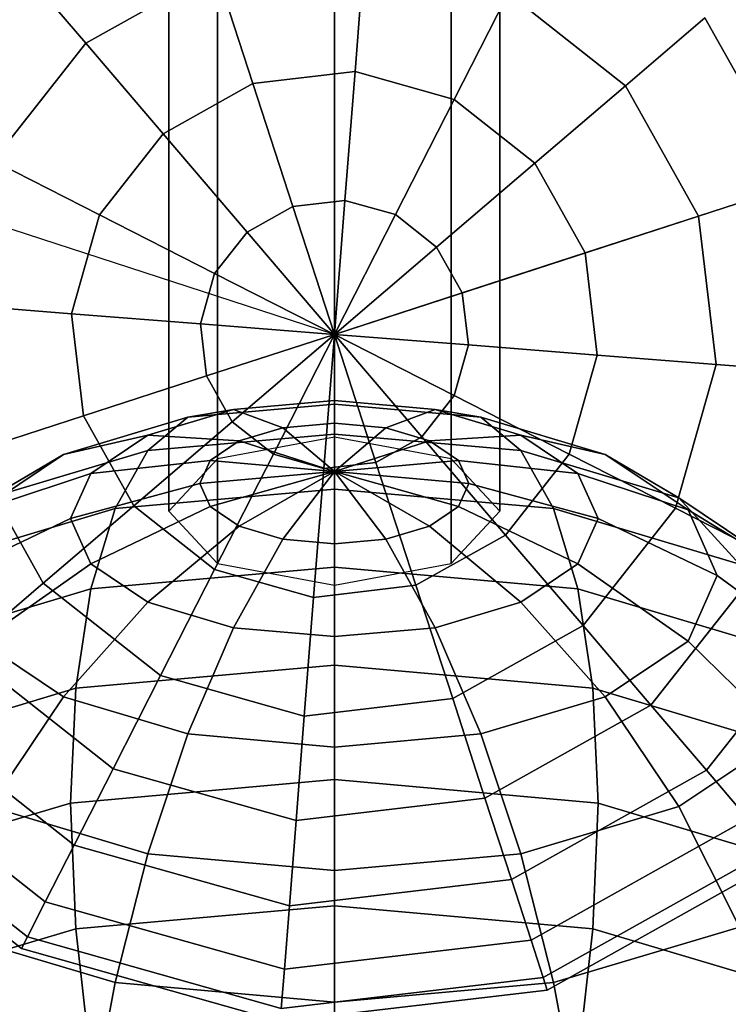
# Model space of a CAD drawing. Extents: x 44602 to 55816, y 7161 to 18400.
# Drawn here: x 50787 to 50915, y 10893 to 11071 of the extents above; entities that cross this region are included whole.
import ezdxf

# ---------------------------------------------------------------- set-up
doc = ezdxf.new("R2010")
doc.units = 0
doc.header["$LTSCALE"] = 350
doc.header["$MEASUREMENT"] = 0
doc.layers.add('UFO-M6-01', color=7, linetype='CONTINUOUS')

msp = doc.modelspace()

# ---------------------------------------------------------------- linework, layer by layer
at = {"layer": 'UFO-M6-01'}
for p, q in [((50843.73, 12719.57), (50843.73, 10877.47)), ((50843.73, 10995.52), (50843.73, 12628.37)), ((50843.73, 12628.37), (50843.73, 10995.52)), ((50822.51, 10991.59), (50822.51, 12624.44)), ((50822.51, 12624.44), (50822.51, 10991.59)), ((50864.94, 10991.59), (50864.94, 12624.44)), ((50864.94, 12624.44), (50864.94, 10991.59)), ((50813.73, 10982.09), (50813.73, 12614.95)), ((50813.73, 12614.95), (50813.73, 10982.09)), ((50873.73, 12614.95), (50873.73, 10982.09)), ((50873.73, 10982.09), (50873.73, 12614.95)), ((50822.51, 10972.6), (50822.51, 12605.45)), ((50822.51, 12605.45), (50822.51, 10972.6)), ((50864.94, 10972.6), (50864.94, 12605.45)), ((50864.94, 12605.45), (50864.94, 10972.6)), ((50843.73, 10968.67), (50843.73, 12601.52)), ((50843.73, 12601.52), (50843.73, 10968.67)), ((50843.73, 11014.13), (49177.15, 11556.13)), ((50843.73, 11014.13), (52510.3, 11556.13)), ((50843.73, 11241.45), (50843.73, 10988.62)), ((50843.73, 10951.02), (50843.73, 11203.74)), ((50843.73, 11070.09), (50843.73, 11096.94)), ((50843.73, 11096.94), (50843.73, 11070.09)), ((50849.18, 11083.37), (50847.48, 11061.82)), ((50847.48, 11061.82), (50849.18, 11083.37)), ((50847.48, 11061.82), (50849.18, 11083.37)), ((50849.18, 11083.37), (50847.48, 11061.82)), ((50786.32, 11081.35), (50798.63, 11066.94)), ((50798.63, 11066.94), (50786.32, 11081.35)), ((50798.63, 11066.94), (50786.32, 11081.35)), ((50786.32, 11081.35), (50798.63, 11066.94)), ((50798.63, 11066.94), (50822.27, 11080.18)), ((50822.27, 11080.18), (50798.63, 11066.94)), ((50798.63, 11066.94), (50822.27, 11080.18)), ((50822.27, 11080.18), (50798.63, 11066.94)), ((50822.27, 11080.18), (50828.95, 11059.63)), ((50828.95, 11059.63), (50822.27, 11080.18)), ((50828.95, 11059.63), (50822.27, 11080.18)), ((50822.27, 11080.18), (50828.95, 11059.63)), ((50875.26, 11076.01), (50865.44, 11056.76)), ((50865.44, 11056.76), (50875.26, 11076.01)), ((50865.44, 11056.76), (50875.26, 11076.01)), ((50875.26, 11076.01), (50865.44, 11056.76)), ((50875.26, 11076.01), (50896.54, 11059.24)), ((50896.54, 11059.24), (50875.26, 11076.01)), ((50875.26, 11076.01), (50896.54, 11059.24)), ((50896.54, 11059.24), (50875.26, 11076.01)), ((50910.94, 11071.54), (50896.54, 11059.24)), ((50896.54, 11059.24), (50910.94, 11071.54)), ((50896.54, 11059.24), (50910.94, 11071.54)), ((50910.94, 11071.54), (50896.54, 11059.24)), ((50910.94, 11071.54), (50927.79, 11041.45)), ((50927.79, 11041.45), (50910.94, 11071.54)), ((50910.94, 11071.54), (50927.79, 11041.45)), ((50927.79, 11041.45), (50910.94, 11071.54)), ((50781.85, 11045.66), (50798.63, 11066.94)), ((50798.63, 11066.94), (50781.85, 11045.66)), ((50781.85, 11045.66), (50798.63, 11066.94)), ((50798.63, 11066.94), (50781.85, 11045.66)), ((50798.63, 11066.94), (50812.66, 11050.51)), ((50812.66, 11050.51), (50798.63, 11066.94)), ((50812.66, 11050.51), (50798.63, 11066.94)), ((50798.63, 11066.94), (50812.66, 11050.51)), ((50828.95, 11059.63), (50847.48, 11061.82)), ((50847.48, 11061.82), (50828.95, 11059.63)), ((50828.95, 11059.63), (50847.48, 11061.82)), ((50847.48, 11061.82), (50828.95, 11059.63)), ((50847.48, 11061.82), (50845.64, 11038.45)), ((50845.64, 11038.45), (50847.48, 11061.82)), ((50845.64, 11038.45), (50847.48, 11061.82)), ((50847.48, 11061.82), (50845.64, 11038.45)), ((50847.48, 11061.82), (50865.44, 11056.76)), ((50865.44, 11056.76), (50847.48, 11061.82)), ((50847.48, 11061.82), (50865.44, 11056.76)), ((50865.44, 11056.76), (50847.48, 11061.82)), ((50812.66, 11050.51), (50828.95, 11059.63)), ((50828.95, 11059.63), (50812.66, 11050.51)), ((50812.66, 11050.51), (50828.95, 11059.63)), ((50828.95, 11059.63), (50812.66, 11050.51)), ((50828.95, 11059.63), (50836.19, 11037.33)), ((50836.19, 11037.33), (50828.95, 11059.63)), ((50836.19, 11037.33), (50828.95, 11059.63)), ((50828.95, 11059.63), (50836.19, 11037.33)), ((50896.54, 11059.24), (50880.1, 11045.2)), ((50880.1, 11045.2), (50896.54, 11059.24)), ((50880.1, 11045.2), (50896.54, 11059.24)), ((50896.54, 11059.24), (50880.1, 11045.2)), ((50896.54, 11059.24), (50909.78, 11035.59)), ((50909.78, 11035.59), (50896.54, 11059.24)), ((50896.54, 11059.24), (50909.78, 11035.59)), ((50909.78, 11035.59), (50896.54, 11059.24)), ((50865.44, 11056.76), (50854.8, 11035.86)), ((50854.8, 11035.86), (50865.44, 11056.76)), ((50854.8, 11035.86), (50865.44, 11056.76)), ((50865.44, 11056.76), (50854.8, 11035.86)), ((50865.44, 11056.76), (50880.1, 11045.2)), ((50880.1, 11045.2), (50865.44, 11056.76)), ((50865.44, 11056.76), (50880.1, 11045.2)), ((50880.1, 11045.2), (50865.44, 11056.76)), ((50801.11, 11035.85), (50812.66, 11050.51)), ((50812.66, 11050.51), (50801.11, 11035.85)), ((50801.11, 11035.85), (50812.66, 11050.51)), ((50812.66, 11050.51), (50801.11, 11035.85)), ((50812.66, 11050.51), (50827.89, 11032.68)), ((50827.89, 11032.68), (50812.66, 11050.51)), ((50827.89, 11032.68), (50812.66, 11050.51)), ((50812.66, 11050.51), (50827.89, 11032.68)), ((50781.85, 11045.66), (50801.11, 11035.85)), ((50801.11, 11035.85), (50781.85, 11045.66)), ((50801.11, 11035.85), (50781.85, 11045.66)), ((50781.85, 11045.66), (50801.11, 11035.85)), ((50880.1, 11045.2), (50862.27, 11029.97)), ((50862.27, 11029.97), (50880.1, 11045.2)), ((50862.27, 11029.97), (50880.1, 11045.2)), ((50880.1, 11045.2), (50862.27, 11029.97)), ((50880.1, 11045.2), (50889.22, 11028.92)), ((50889.22, 11028.92), (50880.1, 11045.2)), ((50880.1, 11045.2), (50889.22, 11028.92)), ((50889.22, 11028.92), (50880.1, 11045.2)), ((50927.79, 11041.45), (50909.78, 11035.59)), ((50909.78, 11035.59), (50927.79, 11041.45)), ((50909.78, 11035.59), (50927.79, 11041.45)), ((50927.79, 11041.45), (50909.78, 11035.59)), ((50836.19, 11037.33), (50845.64, 11038.45)), ((50845.64, 11038.45), (50836.19, 11037.33)), ((50836.19, 11037.33), (50845.64, 11038.45)), ((50845.64, 11038.45), (50836.19, 11037.33)), ((50845.64, 11038.45), (50843.73, 11014.13)), ((50843.73, 11014.13), (50845.64, 11038.45)), ((50843.73, 11014.13), (50845.64, 11038.45)), ((50845.64, 11038.45), (50843.73, 11014.13)), ((50845.64, 11038.45), (50854.8, 11035.86)), ((50854.8, 11035.86), (50845.64, 11038.45)), ((50845.64, 11038.45), (50854.8, 11035.86)), ((50854.8, 11035.86), (50845.64, 11038.45)), ((50827.89, 11032.68), (50836.19, 11037.33)), ((50836.19, 11037.33), (50827.89, 11032.68)), ((50827.89, 11032.68), (50836.19, 11037.33)), ((50836.19, 11037.33), (50827.89, 11032.68)), ((50836.19, 11037.33), (50843.73, 11014.13)), ((50843.73, 11014.13), (50836.19, 11037.33)), ((50843.73, 11014.13), (50836.19, 11037.33)), ((50836.19, 11037.33), (50843.73, 11014.13)), ((50796.04, 11017.89), (50801.11, 11035.85)), ((50801.11, 11035.85), (50796.04, 11017.89)), ((50796.04, 11017.89), (50801.11, 11035.85)), ((50801.11, 11035.85), (50796.04, 11017.89)), ((50801.11, 11035.85), (50822, 11025.21)), ((50822, 11025.21), (50801.11, 11035.85)), ((50822, 11025.21), (50801.11, 11035.85)), ((50801.11, 11035.85), (50822, 11025.21)), ((50854.8, 11035.86), (50843.73, 11014.13)), ((50843.73, 11014.13), (50854.8, 11035.86)), ((50843.73, 11014.13), (50854.8, 11035.86)), ((50854.8, 11035.86), (50843.73, 11014.13)), ((50854.8, 11035.86), (50862.27, 11029.97)), ((50862.27, 11029.97), (50854.8, 11035.86)), ((50854.8, 11035.86), (50862.27, 11029.97)), ((50862.27, 11029.97), (50854.8, 11035.86)), ((50909.78, 11035.59), (50889.22, 11028.92)), ((50889.22, 11028.92), (50909.78, 11035.59)), ((50889.22, 11028.92), (50909.78, 11035.59)), ((50909.78, 11035.59), (50889.22, 11028.92)), ((50909.78, 11035.59), (50912.96, 11008.69)), ((50912.96, 11008.69), (50909.78, 11035.59)), ((50909.78, 11035.59), (50912.96, 11008.69)), ((50912.96, 11008.69), (50909.78, 11035.59)), ((50822, 11025.21), (50827.89, 11032.68)), ((50827.89, 11032.68), (50822, 11025.21)), ((50822, 11025.21), (50827.89, 11032.68)), ((50827.89, 11032.68), (50822, 11025.21)), ((50827.89, 11032.68), (50843.73, 11014.13)), ((50843.73, 11014.13), (50827.89, 11032.68)), ((50843.73, 11014.13), (50827.89, 11032.68)), ((50827.89, 11032.68), (50843.73, 11014.13)), ((50862.27, 11029.97), (50843.73, 11014.13)), ((50843.73, 11014.13), (50862.27, 11029.97)), ((50843.73, 11014.13), (50862.27, 11029.97)), ((50862.27, 11029.97), (50843.73, 11014.13)), ((50862.27, 11029.97), (50866.92, 11021.67)), ((50866.92, 11021.67), (50862.27, 11029.97)), ((50862.27, 11029.97), (50866.92, 11021.67)), ((50866.92, 11021.67), (50862.27, 11029.97)), ((50889.22, 11028.92), (50866.92, 11021.67)), ((50866.92, 11021.67), (50889.22, 11028.92)), ((50866.92, 11021.67), (50889.22, 11028.92)), ((50889.22, 11028.92), (50866.92, 11021.67)), ((50889.22, 11028.92), (50891.42, 11010.38)), ((50891.42, 11010.38), (50889.22, 11028.92)), ((50889.22, 11028.92), (50891.42, 11010.38)), ((50891.42, 11010.38), (50889.22, 11028.92)), ((50819.42, 11016.05), (50822, 11025.21)), ((50822, 11025.21), (50819.42, 11016.05)), ((50819.42, 11016.05), (50822, 11025.21)), ((50822, 11025.21), (50819.42, 11016.05)), ((50822, 11025.21), (50843.73, 11014.13)), ((50843.73, 11014.13), (50822, 11025.21)), ((50843.73, 11014.13), (50822, 11025.21)), ((50822, 11025.21), (50843.73, 11014.13)), ((50866.92, 11021.67), (50843.73, 11014.13)), ((50843.73, 11014.13), (50866.92, 11021.67)), ((50843.73, 11014.13), (50866.92, 11021.67)), ((50866.92, 11021.67), (50843.73, 11014.13)), ((50866.92, 11021.67), (50868.04, 11012.22)), ((50868.04, 11012.22), (50866.92, 11021.67)), ((50866.92, 11021.67), (50868.04, 11012.22)), ((50868.04, 11012.22), (50866.92, 11021.67)), ((50774.5, 11019.58), (50796.04, 11017.89)), ((50796.04, 11017.89), (50774.5, 11019.58)), ((50796.04, 11017.89), (50774.5, 11019.58)), ((50774.5, 11019.58), (50796.04, 11017.89)), ((50796.04, 11017.89), (50819.42, 11016.05)), ((50798.23, 10999.35), (50796.04, 11017.89)), ((50796.04, 11017.89), (50798.23, 10999.35)), ((50798.23, 10999.35), (50796.04, 11017.89)), ((50819.42, 11016.05), (50796.04, 11017.89)), ((50796.04, 11017.89), (50798.23, 10999.35)), ((50819.42, 11016.05), (50796.04, 11017.89)), ((50796.04, 11017.89), (50819.42, 11016.05)), ((50819.42, 11016.05), (50843.73, 11014.13)), ((50820.53, 11006.6), (50819.42, 11016.05)), ((50819.42, 11016.05), (50820.53, 11006.6)), ((50820.53, 11006.6), (50819.42, 11016.05)), ((50843.73, 11014.13), (50819.42, 11016.05)), ((50819.42, 11016.05), (50820.53, 11006.6)), ((50843.73, 11014.13), (50819.42, 11016.05)), ((50819.42, 11016.05), (50843.73, 11014.13)), ((50820.53, 11006.6), (50843.73, 11014.13)), ((50843.73, 11014.13), (50820.53, 11006.6)), ((50843.73, 11014.13), (50820.53, 11006.6)), ((50820.53, 11006.6), (50843.73, 11014.13)), ((50825.18, 10998.3), (50843.73, 11014.13)), ((50843.73, 11014.13), (50825.18, 10998.3)), ((50843.73, 11014.13), (50825.18, 10998.3)), ((50825.18, 10998.3), (50843.73, 11014.13)), ((50832.66, 10992.41), (50843.73, 11014.13)), ((50843.73, 11014.13), (50832.66, 10992.41)), ((50843.73, 11014.13), (50832.66, 10992.41)), ((50832.66, 10992.41), (50843.73, 11014.13)), ((50841.81, 10989.82), (50843.73, 11014.13)), ((50843.73, 11014.13), (50841.81, 10989.82)), ((50843.73, 11014.13), (50841.81, 10989.82)), ((50841.81, 10989.82), (50843.73, 11014.13)), ((50843.73, 11014.13), (50843.73, 11014.13)), ((50843.73, 11014.13), (50851.26, 10990.94)), ((50851.26, 10990.94), (50843.73, 11014.13)), ((50843.73, 11014.13), (50843.73, 11014.13)), ((50843.73, 11014.13), (50843.73, 11014.13)), ((50843.73, 11014.13), (50843.73, 11014.13)), ((50843.73, 11014.13), (50843.73, 11014.13)), ((50843.73, 11014.13), (50843.73, 11014.13)), ((50843.73, 11014.13), (50843.73, 11014.13)), ((50843.73, 11014.13), (50843.73, 11014.13)), ((50843.73, 11014.13), (50843.73, 11014.13)), ((50843.73, 11014.13), (50843.73, 11014.13)), ((50843.73, 11014.13), (50843.73, 11014.13)), ((50843.73, 11014.13), (50843.73, 11014.13)), ((50843.73, 11014.13), (50843.73, 11014.13)), ((50843.73, 11014.13), (50843.73, 11014.13)), ((50843.73, 11014.13), (50843.73, 11014.13)), ((50843.73, 11014.13), (50843.73, 11014.13)), ((50843.73, 11014.13), (50843.73, 11014.13)), ((50843.73, 11014.13), (50843.73, 11014.13)), ((50843.73, 11014.13), (50843.73, 11014.13)), ((50843.73, 11014.13), (50843.73, 11014.13)), ((50843.73, 11014.13), (50843.73, 11014.13)), ((50843.73, 11014.13), (50843.73, 11014.13)), ((50843.73, 11014.13), (50843.73, 11014.13)), ((50843.73, 11014.13), (50843.73, 11014.13)), ((50868.04, 11012.22), (50843.73, 11014.13)), ((50843.73, 11014.13), (50843.73, 11014.13)), ((50843.73, 11014.13), (50868.04, 11012.22)), ((50843.73, 11014.13), (50843.73, 11014.13)), ((50865.46, 11003.06), (50843.73, 11014.13)), ((50843.73, 11014.13), (50843.73, 11014.13)), ((50843.73, 11014.13), (50868.04, 11012.22)), ((50843.73, 11014.13), (50865.46, 11003.06)), ((50868.04, 11012.22), (50843.73, 11014.13)), ((50843.73, 11014.13), (50843.73, 11014.13)), ((50859.57, 10995.59), (50843.73, 11014.13)), ((50843.73, 11014.13), (50843.73, 11014.13)), ((50843.73, 11014.13), (50865.46, 11003.06)), ((50843.73, 11014.13), (50859.57, 10995.59)), ((50865.46, 11003.06), (50843.73, 11014.13)), ((50843.73, 11014.13), (50843.73, 11014.13)), ((50851.26, 10990.94), (50843.73, 11014.13)), ((50843.73, 11014.13), (50843.73, 11014.13)), ((50843.73, 11014.13), (50859.57, 10995.59)), ((50843.73, 11014.13), (50851.26, 10990.94)), ((50859.57, 10995.59), (50843.73, 11014.13)), ((50843.73, 11014.13), (50843.73, 11014.13)), ((50868.04, 11012.22), (50865.46, 11003.06)), ((50865.46, 11003.06), (50868.04, 11012.22)), ((50868.04, 11012.22), (50865.46, 11003.06)), ((50865.46, 11003.06), (50868.04, 11012.22)), ((50891.42, 11010.38), (50868.04, 11012.22)), ((50868.04, 11012.22), (50891.42, 11010.38)), ((50868.04, 11012.22), (50891.42, 11010.38)), ((50891.42, 11010.38), (50868.04, 11012.22)), ((50891.42, 11010.38), (50886.35, 10992.42)), ((50886.35, 10992.42), (50891.42, 11010.38)), ((50891.42, 11010.38), (50886.35, 10992.42)), ((50886.35, 10992.42), (50891.42, 11010.38)), ((50912.96, 11008.69), (50891.42, 11010.38)), ((50891.42, 11010.38), (50912.96, 11008.69)), ((50891.42, 11010.38), (50912.96, 11008.69)), ((50912.96, 11008.69), (50891.42, 11010.38)), ((50912.96, 11008.69), (50905.6, 10982.61)), ((50905.6, 10982.61), (50912.96, 11008.69)), ((50912.96, 11008.69), (50905.6, 10982.61)), ((50905.6, 10982.61), (50912.96, 11008.69)), ((50931.84, 11007.2), (50912.96, 11008.69)), ((50912.96, 11008.69), (50931.84, 11007.2)), ((50912.96, 11008.69), (50931.84, 11007.2)), ((50931.84, 11007.2), (50912.96, 11008.69)), ((50798.23, 10999.35), (50820.53, 11006.6)), ((50820.53, 11006.6), (50798.23, 10999.35)), ((50820.53, 11006.6), (50798.23, 10999.35)), ((50798.23, 10999.35), (50820.53, 11006.6)), ((50825.18, 10998.3), (50820.53, 11006.6)), ((50820.53, 11006.6), (50825.18, 10998.3)), ((50825.18, 10998.3), (50820.53, 11006.6)), ((50820.53, 11006.6), (50825.18, 10998.3)), ((50865.46, 11003.06), (50859.57, 10995.59)), ((50859.57, 10995.59), (50865.46, 11003.06)), ((50865.46, 11003.06), (50859.57, 10995.59)), ((50859.57, 10995.59), (50865.46, 11003.06)), ((50886.35, 10992.42), (50865.46, 11003.06)), ((50865.46, 11003.06), (50886.35, 10992.42)), ((50865.46, 11003.06), (50886.35, 10992.42)), ((50886.35, 10992.42), (50865.46, 11003.06)), ((50825.42, 11000.52), (50809.9, 10995.88)), ((50809.9, 10995.88), (50825.42, 11000.52)), ((50843.73, 11001.5), (50817.15, 10999.13)), ((50817.15, 10999.13), (50843.73, 11001.5)), ((50817.15, 10999.13), (50825.42, 11000.52)), ((50825.42, 11000.52), (50817.15, 10999.13)), ((50843.73, 11002.15), (50825.42, 11000.52)), ((50825.42, 11000.52), (50843.73, 11002.15)), ((50825.42, 11000.52), (50834.4, 10997.19)), ((50834.4, 10997.19), (50825.42, 11000.52)), ((50843.73, 11002.15), (50843.73, 10998.02)), ((50862.03, 11000.52), (50843.73, 11002.15)), ((50843.73, 11001.5), (50843.73, 11002.15)), ((50843.73, 11002.15), (50862.03, 11000.52)), ((50843.73, 10998.02), (50843.73, 11002.15)), ((50843.73, 11002.15), (50843.73, 11001.5)), ((50870.3, 10999.13), (50843.73, 11001.5)), ((50843.73, 10996.07), (50843.73, 11001.5)), ((50843.73, 11001.5), (50870.3, 10999.13)), ((50843.73, 11001.5), (50843.73, 10996.07)), ((50862.03, 11000.52), (50853.06, 10997.19)), ((50853.06, 10997.19), (50862.03, 11000.52)), ((50877.55, 10995.88), (50862.03, 11000.52)), ((50870.3, 10999.13), (50862.03, 11000.52)), ((50862.03, 11000.52), (50877.55, 10995.88)), ((50862.03, 11000.52), (50870.3, 10999.13)), ((50777.68, 10992.67), (50798.23, 10999.35)), ((50798.23, 10999.35), (50777.68, 10992.67)), ((50798.23, 10999.35), (50777.68, 10992.67)), ((50777.68, 10992.67), (50798.23, 10999.35)), ((50817.15, 10999.13), (50794.62, 10992.39)), ((50794.62, 10992.39), (50817.15, 10999.13)), ((50807.35, 10983.07), (50798.23, 10999.35)), ((50798.23, 10999.35), (50807.35, 10983.07)), ((50807.35, 10983.07), (50798.23, 10999.35)), ((50798.23, 10999.35), (50807.35, 10983.07)), ((50809.9, 10993.06), (50817.15, 10999.13)), ((50817.15, 10999.13), (50809.9, 10993.06)), ((50892.83, 10992.39), (50870.3, 10999.13)), ((50877.55, 10993.06), (50870.3, 10999.13)), ((50870.3, 10999.13), (50892.83, 10992.39)), ((50870.3, 10999.13), (50877.55, 10993.06)), ((50807.35, 10983.07), (50825.18, 10998.3)), ((50825.18, 10998.3), (50807.35, 10983.07)), ((50825.18, 10998.3), (50807.35, 10983.07)), ((50807.35, 10983.07), (50825.18, 10998.3)), ((50832.66, 10992.41), (50825.18, 10998.3)), ((50825.18, 10998.3), (50832.66, 10992.41)), ((50832.66, 10992.41), (50825.18, 10998.3)), ((50825.18, 10998.3), (50832.66, 10992.41)), ((50834.4, 10997.19), (50826.48, 10994.82)), ((50826.48, 10994.82), (50834.4, 10997.19)), ((50843.73, 10998.02), (50834.4, 10997.19)), ((50834.4, 10997.19), (50843.73, 10998.02)), ((50834.4, 10997.19), (50843.73, 10989.25)), ((50843.73, 10989.25), (50834.4, 10997.19)), ((50843.73, 10998.02), (50843.73, 10989.25)), ((50853.06, 10997.19), (50843.73, 10998.02)), ((50843.73, 10998.02), (50853.06, 10997.19)), ((50843.73, 10989.25), (50843.73, 10998.02)), ((50853.06, 10997.19), (50843.73, 10989.25)), ((50843.73, 10989.25), (50853.06, 10997.19)), ((50860.97, 10994.82), (50853.06, 10997.19)), ((50853.06, 10997.19), (50860.97, 10994.82)), ((50794.62, 10992.39), (50809.9, 10995.88)), ((50809.9, 10995.88), (50794.62, 10992.39)), ((50809.9, 10995.88), (50799.53, 10988.93)), ((50799.53, 10988.93), (50809.9, 10995.88)), ((50843.73, 10996.07), (50809.9, 10993.06)), ((50809.9, 10993.06), (50843.73, 10996.07)), ((50809.9, 10995.88), (50826.48, 10994.82)), ((50826.48, 10994.82), (50809.9, 10995.88)), ((50843.73, 10995.52), (50822.51, 10991.59)), ((50877.55, 10993.06), (50843.73, 10996.07)), ((50843.73, 10986.09), (50843.73, 10996.07)), ((50843.73, 10996.07), (50877.55, 10993.06)), ((50843.73, 10996.07), (50843.73, 10986.09)), ((50864.94, 10991.59), (50843.73, 10995.52)), ((50859.57, 10995.59), (50851.26, 10990.94)), ((50851.26, 10990.94), (50859.57, 10995.59)), ((50859.57, 10995.59), (50851.26, 10990.94)), ((50851.26, 10990.94), (50859.57, 10995.59)), ((50874.79, 10977.76), (50859.57, 10995.59)), ((50859.57, 10995.59), (50874.79, 10977.76)), ((50859.57, 10995.59), (50874.79, 10977.76)), ((50874.79, 10977.76), (50859.57, 10995.59)), ((50877.55, 10995.88), (50860.97, 10994.82)), ((50860.97, 10994.82), (50877.55, 10995.88)), ((50887.92, 10988.93), (50877.55, 10995.88)), ((50892.83, 10992.39), (50877.55, 10995.88)), ((50877.55, 10995.88), (50887.92, 10988.93)), ((50877.55, 10995.88), (50892.83, 10992.39)), ((50826.48, 10994.82), (50821.2, 10991.28)), ((50821.2, 10991.28), (50826.48, 10994.82)), ((50826.48, 10994.82), (50843.73, 10989.25)), ((50843.73, 10989.25), (50826.48, 10994.82)), ((50860.97, 10994.82), (50843.73, 10989.25)), ((50843.73, 10989.25), (50860.97, 10994.82)), ((50866.26, 10991.28), (50860.97, 10994.82)), ((50860.97, 10994.82), (50866.26, 10991.28)), ((50790.92, 10969.03), (50777.68, 10992.67)), ((50777.68, 10992.67), (50790.92, 10969.03)), ((50790.92, 10969.03), (50777.68, 10992.67)), ((50777.68, 10992.67), (50790.92, 10969.03)), ((50794.62, 10992.39), (50779.57, 10982.31)), ((50779.57, 10982.31), (50794.62, 10992.39)), ((50809.9, 10993.06), (50781.23, 10984.49)), ((50781.23, 10984.49), (50809.9, 10993.06)), ((50781.23, 10984.49), (50794.62, 10992.39)), ((50794.62, 10992.39), (50781.23, 10984.49)), ((50803.95, 10982.55), (50809.9, 10993.06)), ((50809.9, 10993.06), (50803.95, 10982.55)), ((50822.51, 10991.59), (50813.73, 10982.09)), ((50822.01, 10971.51), (50832.66, 10992.41)), ((50832.66, 10992.41), (50822.01, 10971.51)), ((50832.66, 10992.41), (50822.01, 10971.51)), ((50822.01, 10971.51), (50832.66, 10992.41)), ((50841.81, 10989.82), (50832.66, 10992.41)), ((50832.66, 10992.41), (50841.81, 10989.82)), ((50841.81, 10989.82), (50832.66, 10992.41)), ((50832.66, 10992.41), (50841.81, 10989.82)), ((50873.73, 10982.09), (50864.94, 10991.59)), ((50886.35, 10992.42), (50874.79, 10977.76)), ((50874.79, 10977.76), (50886.35, 10992.42)), ((50886.35, 10992.42), (50874.79, 10977.76)), ((50874.79, 10977.76), (50886.35, 10992.42)), ((50906.23, 10984.49), (50877.55, 10993.06)), ((50883.5, 10982.55), (50877.55, 10993.06)), ((50877.55, 10993.06), (50906.23, 10984.49)), ((50877.55, 10993.06), (50883.5, 10982.55)), ((50905.6, 10982.61), (50886.35, 10992.42)), ((50886.35, 10992.42), (50905.6, 10982.61)), ((50886.35, 10992.42), (50905.6, 10982.61)), ((50905.6, 10982.61), (50886.35, 10992.42)), ((50907.89, 10982.31), (50892.83, 10992.39)), ((50906.23, 10984.49), (50892.83, 10992.39)), ((50892.83, 10992.39), (50907.89, 10982.31)), ((50892.83, 10992.39), (50906.23, 10984.49)), ((50799.53, 10988.93), (50821.2, 10991.28)), ((50821.2, 10991.28), (50799.53, 10988.93)), ((50821.2, 10991.28), (50819.34, 10987.1)), ((50819.34, 10987.1), (50821.2, 10991.28)), ((50821.2, 10991.28), (50843.73, 10989.25)), ((50843.73, 10989.25), (50821.2, 10991.28)), ((50839.97, 10966.45), (50841.81, 10989.82)), ((50841.81, 10989.82), (50839.97, 10966.45)), ((50841.81, 10989.82), (50839.97, 10966.45)), ((50839.97, 10966.45), (50841.81, 10989.82)), ((50851.26, 10990.94), (50841.81, 10989.82)), ((50841.81, 10989.82), (50851.26, 10990.94)), ((50851.26, 10990.94), (50841.81, 10989.82)), ((50841.81, 10989.82), (50851.26, 10990.94)), ((50866.26, 10991.28), (50843.73, 10989.25)), ((50843.73, 10989.25), (50866.26, 10991.28)), ((50851.26, 10990.94), (50858.51, 10968.64)), ((50858.51, 10968.64), (50851.26, 10990.94)), ((50858.51, 10968.64), (50851.26, 10990.94)), ((50851.26, 10990.94), (50858.51, 10968.64)), ((50868.11, 10987.1), (50866.26, 10991.28)), ((50887.92, 10988.93), (50866.26, 10991.28)), ((50866.26, 10991.28), (50868.11, 10987.1)), ((50866.26, 10991.28), (50887.92, 10988.93)), ((50779.57, 10982.31), (50799.53, 10988.93)), ((50799.53, 10988.93), (50779.57, 10982.31)), ((50799.53, 10988.93), (50795.89, 10980.74)), ((50795.89, 10980.74), (50799.53, 10988.93)), ((50843.73, 10989.25), (50819.34, 10987.1)), ((50819.34, 10987.1), (50843.73, 10989.25)), ((50821.2, 10982.92), (50843.73, 10989.25)), ((50843.73, 10989.25), (50821.2, 10982.92)), ((50826.48, 10979.38), (50843.73, 10989.25)), ((50843.73, 10989.25), (50826.48, 10979.38)), ((50834.4, 10977.02), (50843.73, 10989.25)), ((50843.73, 10989.25), (50834.4, 10977.02)), ((50843.73, 10989.25), (50843.73, 10989.25)), ((50843.73, 10989.25), (50843.73, 10989.25)), ((50843.73, 10989.25), (50843.73, 10989.25)), ((50843.73, 10976.18), (50843.73, 10989.25)), ((50843.73, 10989.25), (50843.73, 10989.25)), ((50853.06, 10977.02), (50843.73, 10989.25)), ((50843.73, 10989.25), (50843.73, 10989.25)), ((50843.73, 10989.25), (50843.73, 10976.18)), ((50860.97, 10979.38), (50843.73, 10989.25)), ((50843.73, 10989.25), (50843.73, 10989.25)), ((50843.73, 10989.25), (50853.06, 10977.02)), ((50866.26, 10982.92), (50843.73, 10989.25)), ((50843.73, 10989.25), (50843.73, 10989.25)), ((50843.73, 10989.25), (50860.97, 10979.38)), ((50868.11, 10987.1), (50843.73, 10989.25)), ((50843.73, 10989.25), (50843.73, 10989.25)), ((50843.73, 10989.25), (50866.26, 10982.92)), ((50843.73, 10989.25), (50843.73, 10989.25)), ((50843.73, 10989.25), (50868.11, 10987.1)), ((50843.73, 10989.25), (50843.73, 10989.25)), ((50843.73, 10989.25), (50843.73, 10989.25)), ((50843.73, 10989.25), (50843.73, 10989.25)), ((50843.73, 10989.25), (50843.73, 10989.25)), ((50843.73, 10989.25), (50843.73, 10989.25)), ((50843.73, 10989.25), (50843.73, 10989.25)), ((50843.73, 10989.25), (50843.73, 10989.25)), ((50843.73, 10988.62), (50843.73, 10951.02)), ((50843.73, 10974.66), (50843.73, 10988.62)), ((50891.56, 10980.74), (50887.92, 10988.93)), ((50907.89, 10982.31), (50887.92, 10988.93)), ((50887.92, 10988.93), (50891.56, 10980.74)), ((50887.92, 10988.93), (50907.89, 10982.31)), ((50819.34, 10987.1), (50795.89, 10980.74)), ((50795.89, 10980.74), (50819.34, 10987.1)), ((50819.34, 10987.1), (50821.2, 10982.92)), ((50821.2, 10982.92), (50819.34, 10987.1)), ((50866.26, 10982.92), (50868.11, 10987.1)), ((50868.11, 10987.1), (50866.26, 10982.92)), ((50891.56, 10980.74), (50868.11, 10987.1)), ((50868.11, 10987.1), (50891.56, 10980.74)), ((50843.73, 10986.09), (50803.95, 10982.55)), ((50803.95, 10982.55), (50843.73, 10986.09)), ((50883.5, 10982.55), (50843.73, 10986.09)), ((50843.73, 10971.94), (50843.73, 10986.09)), ((50843.73, 10986.09), (50883.5, 10982.55)), ((50843.73, 10986.09), (50843.73, 10971.94)), ((50925.39, 10971.65), (50906.23, 10984.49)), ((50917.22, 10972.47), (50906.23, 10984.49)), ((50906.23, 10984.49), (50925.39, 10971.65)), ((50906.23, 10984.49), (50917.22, 10972.47)), ((50790.92, 10969.03), (50807.35, 10983.07)), ((50807.35, 10983.07), (50790.92, 10969.03)), ((50807.35, 10983.07), (50790.92, 10969.03)), ((50790.92, 10969.03), (50807.35, 10983.07)), ((50799.53, 10972.55), (50821.2, 10982.92)), ((50821.2, 10982.92), (50799.53, 10972.55)), ((50822.01, 10971.51), (50807.35, 10983.07)), ((50807.35, 10983.07), (50822.01, 10971.51)), ((50822.01, 10971.51), (50807.35, 10983.07)), ((50807.35, 10983.07), (50822.01, 10971.51)), ((50821.2, 10982.92), (50826.48, 10979.38)), ((50826.48, 10979.38), (50821.2, 10982.92)), ((50860.97, 10979.38), (50866.26, 10982.92)), ((50866.26, 10982.92), (50860.97, 10979.38)), ((50887.92, 10972.55), (50866.26, 10982.92)), ((50866.26, 10982.92), (50887.92, 10972.55)), ((50905.6, 10982.61), (50888.83, 10961.33)), ((50888.83, 10961.33), (50905.6, 10982.61)), ((50905.6, 10982.61), (50888.83, 10961.33)), ((50888.83, 10961.33), (50905.6, 10982.61)), ((50922.48, 10974.01), (50905.6, 10982.61)), ((50905.6, 10982.61), (50922.48, 10974.01)), ((50905.6, 10982.61), (50922.48, 10974.01)), ((50922.48, 10974.01), (50905.6, 10982.61)), ((50803.95, 10982.55), (50770.24, 10972.47)), ((50770.24, 10972.47), (50803.95, 10982.55)), ((50799.53, 10968), (50803.95, 10982.55)), ((50803.95, 10982.55), (50799.53, 10968)), ((50813.73, 10982.09), (50822.51, 10972.6)), ((50864.94, 10972.6), (50873.73, 10982.09)), ((50917.22, 10972.47), (50883.5, 10982.55)), ((50887.92, 10968), (50883.5, 10982.55)), ((50883.5, 10982.55), (50917.22, 10972.47)), ((50883.5, 10982.55), (50887.92, 10968)), ((50913.17, 10970.41), (50907.89, 10982.31)), ((50925.39, 10971.65), (50907.89, 10982.31)), ((50907.89, 10982.31), (50913.17, 10970.41)), ((50907.89, 10982.31), (50925.39, 10971.65)), ((50795.89, 10980.74), (50774.28, 10970.41)), ((50774.28, 10970.41), (50795.89, 10980.74)), ((50795.89, 10980.74), (50799.53, 10972.55)), ((50799.53, 10972.55), (50795.89, 10980.74)), ((50809.9, 10965.6), (50826.48, 10979.38)), ((50826.48, 10979.38), (50809.9, 10965.6)), ((50826.48, 10979.38), (50834.4, 10977.02)), ((50834.4, 10977.02), (50826.48, 10979.38)), ((50853.06, 10977.02), (50860.97, 10979.38)), ((50860.97, 10979.38), (50853.06, 10977.02)), ((50877.55, 10965.6), (50860.97, 10979.38)), ((50860.97, 10979.38), (50877.55, 10965.6)), ((50887.92, 10972.55), (50891.56, 10980.74)), ((50891.56, 10980.74), (50887.92, 10972.55)), ((50913.17, 10970.41), (50891.56, 10980.74)), ((50891.56, 10980.74), (50913.17, 10970.41)), ((50874.79, 10977.76), (50858.51, 10968.64)), ((50858.51, 10968.64), (50874.79, 10977.76)), ((50874.79, 10977.76), (50858.51, 10968.64)), ((50858.51, 10968.64), (50874.79, 10977.76)), ((50888.83, 10961.33), (50874.79, 10977.76)), ((50874.79, 10977.76), (50888.83, 10961.33)), ((50874.79, 10977.76), (50888.83, 10961.33)), ((50888.83, 10961.33), (50874.79, 10977.76)), ((50825.42, 10960.96), (50834.4, 10977.02)), ((50834.4, 10977.02), (50825.42, 10960.96)), ((50834.4, 10977.02), (50843.73, 10976.18)), ((50843.73, 10976.18), (50834.4, 10977.02)), ((50843.73, 10976.18), (50853.06, 10977.02)), ((50853.06, 10977.02), (50843.73, 10976.18)), ((50843.73, 10959.33), (50843.73, 10976.18)), ((50843.73, 10976.18), (50843.73, 10959.33)), ((50862.03, 10960.96), (50853.06, 10977.02)), ((50853.06, 10977.02), (50862.03, 10960.96)), ((50922.48, 10974.01), (50901.13, 10946.92)), ((50901.13, 10946.92), (50922.48, 10974.01)), ((50922.48, 10974.01), (50901.13, 10946.92)), ((50901.13, 10946.92), (50922.48, 10974.01)), ((50779.57, 10958.51), (50799.53, 10972.55)), ((50799.53, 10972.55), (50779.57, 10958.51)), ((50799.53, 10972.55), (50809.9, 10965.6)), ((50809.9, 10965.6), (50799.53, 10972.55)), ((50843.73, 10971.94), (50799.53, 10968)), ((50799.53, 10968), (50843.73, 10971.94)), ((50822.51, 10972.6), (50843.73, 10968.67)), ((50843.73, 10968.67), (50864.94, 10972.6)), ((50887.92, 10968), (50843.73, 10971.94)), ((50843.73, 10954.15), (50843.73, 10971.94)), ((50843.73, 10971.94), (50887.92, 10968)), ((50843.73, 10971.94), (50843.73, 10954.15)), ((50877.55, 10965.6), (50887.92, 10972.55)), ((50887.92, 10972.55), (50877.55, 10965.6)), ((50907.89, 10958.51), (50887.92, 10972.55)), ((50887.92, 10972.55), (50907.89, 10958.51)), ((50812.2, 10952.26), (50822.01, 10971.51)), ((50822.01, 10971.51), (50812.2, 10952.26)), ((50822.01, 10971.51), (50812.2, 10952.26)), ((50812.2, 10952.26), (50822.01, 10971.51)), ((50839.97, 10966.45), (50822.01, 10971.51)), ((50822.01, 10971.51), (50839.97, 10966.45)), ((50839.97, 10966.45), (50822.01, 10971.51)), ((50822.01, 10971.51), (50839.97, 10966.45)), ((50907.89, 10958.51), (50913.17, 10970.41)), ((50913.17, 10970.41), (50907.89, 10958.51)), ((50932.12, 10956.51), (50913.17, 10970.41)), ((50913.17, 10970.41), (50932.12, 10956.51)), ((50776.52, 10956.73), (50790.92, 10969.03)), ((50790.92, 10969.03), (50776.52, 10956.73)), ((50790.92, 10969.03), (50776.52, 10956.73)), ((50776.52, 10956.73), (50790.92, 10969.03)), ((50812.2, 10952.26), (50790.92, 10969.03)), ((50790.92, 10969.03), (50812.2, 10952.26)), ((50812.2, 10952.26), (50790.92, 10969.03)), ((50790.92, 10969.03), (50812.2, 10952.26)), ((50858.51, 10968.64), (50839.97, 10966.45)), ((50839.97, 10966.45), (50858.51, 10968.64)), ((50858.51, 10968.64), (50839.97, 10966.45)), ((50839.97, 10966.45), (50858.51, 10968.64)), ((50858.51, 10968.64), (50865.19, 10948.09)), ((50865.19, 10948.09), (50858.51, 10968.64)), ((50865.19, 10948.09), (50858.51, 10968.64)), ((50858.51, 10968.64), (50865.19, 10948.09)), ((50799.53, 10968), (50762.07, 10956.8)), ((50762.07, 10956.8), (50799.53, 10968)), ((50796.81, 10949.98), (50799.53, 10968)), ((50799.53, 10968), (50796.81, 10949.98)), ((50925.39, 10956.8), (50887.92, 10968)), ((50890.64, 10949.98), (50887.92, 10968)), ((50887.92, 10968), (50925.39, 10956.8)), ((50887.92, 10968), (50890.64, 10949.98)), ((50936.33, 10966.95), (50911.23, 10935.1)), ((50911.23, 10935.1), (50936.33, 10966.95)), ((50936.33, 10966.95), (50911.23, 10935.1)), ((50911.23, 10935.1), (50936.33, 10966.95)), ((50794.62, 10948.43), (50809.9, 10965.6)), ((50809.9, 10965.6), (50794.62, 10948.43)), ((50809.9, 10965.6), (50825.42, 10960.96)), ((50825.42, 10960.96), (50809.9, 10965.6)), ((50838.28, 10944.9), (50839.97, 10966.45)), ((50839.97, 10966.45), (50838.28, 10944.9)), ((50839.97, 10966.45), (50838.28, 10944.9)), ((50838.28, 10944.9), (50839.97, 10966.45)), ((50862.03, 10960.96), (50877.55, 10965.6)), ((50877.55, 10965.6), (50862.03, 10960.96)), ((50892.83, 10948.43), (50877.55, 10965.6)), ((50877.55, 10965.6), (50892.83, 10948.43)), ((50888.83, 10961.33), (50865.19, 10948.09)), ((50865.19, 10948.09), (50888.83, 10961.33)), ((50888.83, 10961.33), (50865.19, 10948.09)), ((50865.19, 10948.09), (50888.83, 10961.33)), ((50901.13, 10946.92), (50888.83, 10961.33)), ((50888.83, 10961.33), (50901.13, 10946.92)), ((50888.83, 10961.33), (50901.13, 10946.92)), ((50901.13, 10946.92), (50888.83, 10961.33)), ((50817.15, 10941.69), (50825.42, 10960.96)), ((50825.42, 10960.96), (50817.15, 10941.69)), ((50825.42, 10960.96), (50843.73, 10959.33)), ((50843.73, 10959.33), (50825.42, 10960.96)), ((50843.73, 10959.33), (50862.03, 10960.96)), ((50862.03, 10960.96), (50843.73, 10959.33)), ((50870.3, 10941.69), (50862.03, 10960.96)), ((50862.03, 10960.96), (50870.3, 10941.69)), ((50779.57, 10958.51), (50794.62, 10948.43)), ((50794.62, 10948.43), (50779.57, 10958.51)), ((50843.73, 10939.32), (50843.73, 10959.33)), ((50843.73, 10959.33), (50843.73, 10939.32)), ((50892.83, 10948.43), (50907.89, 10958.51)), ((50907.89, 10958.51), (50892.83, 10948.43)), ((50925.39, 10941.37), (50907.89, 10958.51)), ((50907.89, 10958.51), (50925.39, 10941.37)), ((50803.6, 10935.38), (50776.52, 10956.73)), ((50776.52, 10956.73), (50803.6, 10935.38)), ((50803.6, 10935.38), (50776.52, 10956.73)), ((50776.52, 10956.73), (50803.6, 10935.38)), ((50843.73, 10954.15), (50796.81, 10949.98)), ((50796.81, 10949.98), (50843.73, 10954.15)), ((50890.64, 10949.98), (50843.73, 10954.15)), ((50843.73, 10933.42), (50843.73, 10954.15)), ((50843.73, 10954.15), (50890.64, 10949.98)), ((50843.73, 10954.15), (50843.73, 10933.42)), ((50803.6, 10935.38), (50812.2, 10952.26)), ((50812.2, 10952.26), (50803.6, 10935.38)), ((50812.2, 10952.26), (50803.6, 10935.38)), ((50803.6, 10935.38), (50812.2, 10952.26)), ((50838.28, 10944.9), (50812.2, 10952.26)), ((50812.2, 10952.26), (50838.28, 10944.9)), ((50838.28, 10944.9), (50812.2, 10952.26)), ((50812.2, 10952.26), (50838.28, 10944.9)), ((50843.73, 10951.02), (50843.73, 10821.52)), ((50796.81, 10949.98), (50757.04, 10938.08)), ((50757.04, 10938.08), (50796.81, 10949.98)), ((50795.89, 10929.16), (50796.81, 10949.98)), ((50796.81, 10949.98), (50795.89, 10929.16)), ((50930.42, 10938.08), (50890.64, 10949.98)), ((50891.56, 10929.16), (50890.64, 10949.98)), ((50890.64, 10949.98), (50930.42, 10938.08)), ((50890.64, 10949.98), (50891.56, 10929.16)), ((50781.23, 10928.53), (50794.62, 10948.43)), ((50794.62, 10948.43), (50781.23, 10928.53)), ((50794.62, 10948.43), (50817.15, 10941.69)), ((50817.15, 10941.69), (50794.62, 10948.43)), ((50865.19, 10948.09), (50838.28, 10944.9)), ((50838.28, 10944.9), (50865.19, 10948.09)), ((50865.19, 10948.09), (50838.28, 10944.9)), ((50838.28, 10944.9), (50865.19, 10948.09)), ((50865.19, 10948.09), (50871.04, 10930.07)), ((50871.04, 10930.07), (50865.19, 10948.09)), ((50871.04, 10930.07), (50865.19, 10948.09)), ((50865.19, 10948.09), (50871.04, 10930.07)), ((50870.3, 10941.69), (50892.83, 10948.43)), ((50892.83, 10948.43), (50870.3, 10941.69)), ((50901.13, 10946.92), (50871.04, 10930.07)), ((50871.04, 10930.07), (50901.13, 10946.92)), ((50901.13, 10946.92), (50871.04, 10930.07)), ((50871.04, 10930.07), (50901.13, 10946.92)), ((50906.23, 10928.53), (50892.83, 10948.43)), ((50892.83, 10948.43), (50906.23, 10928.53)), ((50911.23, 10935.1), (50901.13, 10946.92)), ((50901.13, 10946.92), (50911.23, 10935.1)), ((50901.13, 10946.92), (50911.23, 10935.1)), ((50911.23, 10935.1), (50901.13, 10946.92)), ((50796.54, 10921.53), (50764.7, 10946.63)), ((50764.7, 10946.63), (50796.54, 10921.53)), ((50796.54, 10921.53), (50764.7, 10946.63)), ((50764.7, 10946.63), (50796.54, 10921.53)), ((50836.79, 10926.02), (50838.28, 10944.9)), ((50838.28, 10944.9), (50836.79, 10926.02)), ((50838.28, 10944.9), (50836.79, 10926.02)), ((50836.79, 10926.02), (50838.28, 10944.9)), ((50809.9, 10919.96), (50817.15, 10941.69)), ((50817.15, 10941.69), (50809.9, 10919.96)), ((50817.15, 10941.69), (50843.73, 10939.32)), ((50843.73, 10939.32), (50817.15, 10941.69)), ((50843.73, 10939.32), (50870.3, 10941.69)), ((50870.3, 10941.69), (50843.73, 10939.32)), ((50877.55, 10919.96), (50870.3, 10941.69)), ((50870.3, 10941.69), (50877.55, 10919.96)), ((50906.23, 10928.53), (50925.39, 10941.37)), ((50925.39, 10941.37), (50906.23, 10928.53)), ((50791.3, 10911.24), (50755.91, 10939.13)), ((50755.91, 10939.13), (50791.3, 10911.24)), ((50791.3, 10911.24), (50755.91, 10939.13)), ((50755.91, 10939.13), (50791.3, 10911.24)), ((50843.73, 10916.94), (50843.73, 10939.32)), ((50843.73, 10939.32), (50843.73, 10916.94)), ((50788.07, 10904.9), (50750.5, 10934.51)), ((50750.5, 10934.51), (50788.07, 10904.9)), ((50788.07, 10904.9), (50750.5, 10934.51)), ((50750.5, 10934.51), (50788.07, 10904.9)), ((50796.54, 10921.53), (50803.6, 10935.38)), ((50803.6, 10935.38), (50796.54, 10921.53)), ((50803.6, 10935.38), (50796.54, 10921.53)), ((50796.54, 10921.53), (50803.6, 10935.38)), ((50836.79, 10926.02), (50803.6, 10935.38)), ((50803.6, 10935.38), (50836.79, 10926.02)), ((50836.79, 10926.02), (50803.6, 10935.38)), ((50803.6, 10935.38), (50836.79, 10926.02)), ((50911.23, 10935.1), (50875.84, 10915.29)), ((50875.84, 10915.29), (50911.23, 10935.1)), ((50911.23, 10935.1), (50875.84, 10915.29)), ((50875.84, 10915.29), (50911.23, 10935.1)), ((50918.73, 10926.32), (50911.23, 10935.1)), ((50911.23, 10935.1), (50918.73, 10926.32)), ((50911.23, 10935.1), (50918.73, 10926.32)), ((50918.73, 10926.32), (50911.23, 10935.1)), ((50786.98, 10902.76), (50748.68, 10932.95)), ((50748.68, 10932.95), (50786.98, 10902.76)), ((50843.73, 10933.42), (50795.89, 10929.16)), ((50795.89, 10929.16), (50843.73, 10933.42)), ((50891.56, 10929.16), (50843.73, 10933.42)), ((50843.73, 10910.54), (50843.73, 10933.42)), ((50843.73, 10933.42), (50891.56, 10929.16)), ((50843.73, 10933.42), (50843.73, 10910.54)), ((50795.89, 10929.16), (50755.34, 10917.03)), ((50755.34, 10917.03), (50795.89, 10929.16)), ((50796.81, 10906.36), (50795.89, 10929.16)), ((50795.89, 10929.16), (50796.81, 10906.36)), ((50871.04, 10930.07), (50836.79, 10926.02)), ((50836.79, 10926.02), (50871.04, 10930.07)), ((50871.04, 10930.07), (50836.79, 10926.02)), ((50836.79, 10926.02), (50871.04, 10930.07)), ((50871.04, 10930.07), (50875.84, 10915.29)), ((50875.84, 10915.29), (50871.04, 10930.07)), ((50875.84, 10915.29), (50871.04, 10930.07)), ((50871.04, 10930.07), (50875.84, 10915.29)), ((50890.64, 10906.36), (50891.56, 10929.16)), ((50891.56, 10929.16), (50890.64, 10906.36)), ((50932.12, 10917.03), (50891.56, 10929.16)), ((50891.56, 10929.16), (50932.12, 10917.03)), ((50781.23, 10928.53), (50809.9, 10919.96)), ((50809.9, 10919.96), (50781.23, 10928.53)), ((50877.55, 10919.96), (50906.23, 10928.53)), ((50906.23, 10928.53), (50877.55, 10919.96)), ((50917.22, 10906.67), (50906.23, 10928.53)), ((50906.23, 10928.53), (50917.22, 10906.67)), ((50835.57, 10910.52), (50836.79, 10926.02)), ((50836.79, 10926.02), (50835.57, 10910.52)), ((50836.79, 10926.02), (50835.57, 10910.52)), ((50835.57, 10910.52), (50836.79, 10926.02)), ((50918.73, 10926.32), (50879.41, 10904.3)), ((50879.41, 10904.3), (50918.73, 10926.32)), ((50918.73, 10926.32), (50879.41, 10904.3)), ((50879.41, 10904.3), (50918.73, 10926.32)), ((50791.3, 10911.24), (50796.54, 10921.53)), ((50796.54, 10921.53), (50791.3, 10911.24)), ((50796.54, 10921.53), (50791.3, 10911.24)), ((50791.3, 10911.24), (50796.54, 10921.53)), ((50835.57, 10910.52), (50796.54, 10921.53)), ((50796.54, 10921.53), (50835.57, 10910.52)), ((50835.57, 10910.52), (50796.54, 10921.53)), ((50796.54, 10921.53), (50835.57, 10910.52)), ((50923.35, 10920.91), (50881.61, 10897.54)), ((50881.61, 10897.54), (50923.35, 10920.91)), ((50923.35, 10920.91), (50881.61, 10897.54)), ((50881.61, 10897.54), (50923.35, 10920.91)), ((50803.95, 10896.59), (50809.9, 10919.96)), ((50809.9, 10919.96), (50803.95, 10896.59)), ((50809.9, 10919.96), (50843.73, 10916.94)), ((50843.73, 10916.94), (50809.9, 10919.96)), ((50843.73, 10916.94), (50877.55, 10919.96)), ((50877.55, 10919.96), (50843.73, 10916.94)), ((50883.5, 10896.59), (50877.55, 10919.96)), ((50877.55, 10919.96), (50883.5, 10896.59)), ((50924.91, 10919.08), (50882.35, 10895.25)), ((50882.35, 10895.25), (50924.91, 10919.08)), ((50843.73, 10893.05), (50843.73, 10916.94)), ((50843.73, 10916.94), (50843.73, 10893.05)), ((50875.84, 10915.29), (50835.57, 10910.52)), ((50835.57, 10910.52), (50875.84, 10915.29)), ((50875.84, 10915.29), (50835.57, 10910.52)), ((50835.57, 10910.52), (50875.84, 10915.29)), ((50875.84, 10915.29), (50879.41, 10904.3)), ((50879.41, 10904.3), (50875.84, 10915.29)), ((50879.41, 10904.3), (50875.84, 10915.29)), ((50875.84, 10915.29), (50879.41, 10904.3)), ((50788.07, 10904.9), (50791.3, 10911.24)), ((50791.3, 10911.24), (50788.07, 10904.9)), ((50791.3, 10911.24), (50788.07, 10904.9)), ((50788.07, 10904.9), (50791.3, 10911.24)), ((50834.67, 10899.01), (50791.3, 10911.24)), ((50791.3, 10911.24), (50834.67, 10899.01)), ((50834.67, 10899.01), (50791.3, 10911.24)), ((50791.3, 10911.24), (50834.67, 10899.01)), ((50843.73, 10910.54), (50796.81, 10906.36)), ((50796.81, 10906.36), (50843.73, 10910.54)), ((50834.67, 10899.01), (50835.57, 10910.52)), ((50835.57, 10910.52), (50834.67, 10899.01)), ((50835.57, 10910.52), (50834.67, 10899.01)), ((50834.67, 10899.01), (50835.57, 10910.52)), ((50890.64, 10906.36), (50843.73, 10910.54)), ((50843.73, 10886.39), (50843.73, 10910.54)), ((50843.73, 10910.54), (50890.64, 10906.36)), ((50843.73, 10910.54), (50843.73, 10886.39)), ((50796.81, 10906.36), (50757.04, 10894.47)), ((50757.04, 10894.47), (50796.81, 10906.36)), ((50770.24, 10906.67), (50803.95, 10896.59)), ((50803.95, 10896.59), (50770.24, 10906.67)), ((50799.53, 10882.45), (50796.81, 10906.36)), ((50796.81, 10906.36), (50799.53, 10882.45)), ((50883.5, 10896.59), (50917.22, 10906.67)), ((50917.22, 10906.67), (50883.5, 10896.59)), ((50887.92, 10882.45), (50890.64, 10906.36)), ((50890.64, 10906.36), (50887.92, 10882.45)), ((50930.42, 10894.47), (50890.64, 10906.36)), ((50890.64, 10906.36), (50930.42, 10894.47)), ((50786.98, 10902.76), (50788.07, 10904.9)), ((50788.07, 10904.9), (50786.98, 10902.76)), ((50788.07, 10904.9), (50786.98, 10902.76)), ((50786.98, 10902.76), (50788.07, 10904.9)), ((50834.11, 10891.91), (50788.07, 10904.9)), ((50788.07, 10904.9), (50834.11, 10891.91)), ((50834.11, 10891.91), (50788.07, 10904.9)), ((50788.07, 10904.9), (50834.11, 10891.91)), ((50879.41, 10904.3), (50834.67, 10899.01)), ((50834.67, 10899.01), (50879.41, 10904.3)), ((50879.41, 10904.3), (50834.67, 10899.01)), ((50834.67, 10899.01), (50879.41, 10904.3)), ((50879.41, 10904.3), (50881.61, 10897.54)), ((50881.61, 10897.54), (50879.41, 10904.3)), ((50881.61, 10897.54), (50879.41, 10904.3)), ((50879.41, 10904.3), (50881.61, 10897.54)), ((50833.92, 10889.52), (50786.98, 10902.76)), ((50786.98, 10902.76), (50833.92, 10889.52)), ((50834.11, 10891.91), (50834.67, 10899.01)), ((50834.67, 10899.01), (50834.11, 10891.91)), ((50834.67, 10899.01), (50834.11, 10891.91)), ((50834.11, 10891.91), (50834.67, 10899.01)), ((50881.61, 10897.54), (50834.11, 10891.91)), ((50834.11, 10891.91), (50881.61, 10897.54)), ((50881.61, 10897.54), (50834.11, 10891.91)), ((50834.11, 10891.91), (50881.61, 10897.54)), ((50881.61, 10897.54), (50882.35, 10895.25)), ((50882.35, 10895.25), (50881.61, 10897.54)), ((50882.35, 10895.25), (50881.61, 10897.54)), ((50881.61, 10897.54), (50882.35, 10895.25)), ((50799.53, 10872.49), (50803.95, 10896.59)), ((50803.95, 10896.59), (50799.53, 10872.49)), ((50803.95, 10896.59), (50843.73, 10893.05)), ((50843.73, 10893.05), (50803.95, 10896.59)), ((50882.35, 10895.25), (50833.92, 10889.52)), ((50833.92, 10889.52), (50882.35, 10895.25)), ((50843.73, 10893.05), (50883.5, 10896.59)), ((50883.5, 10896.59), (50843.73, 10893.05)), ((50887.92, 10872.49), (50883.5, 10896.59)), ((50883.5, 10896.59), (50887.92, 10872.49)), ((50843.73, 10868.55), (50843.73, 10893.05)), ((50843.73, 10893.05), (50843.73, 10868.55))]:
    msp.add_line(p, q, dxfattribs=at)

doc.saveas('drawing.dxf')
